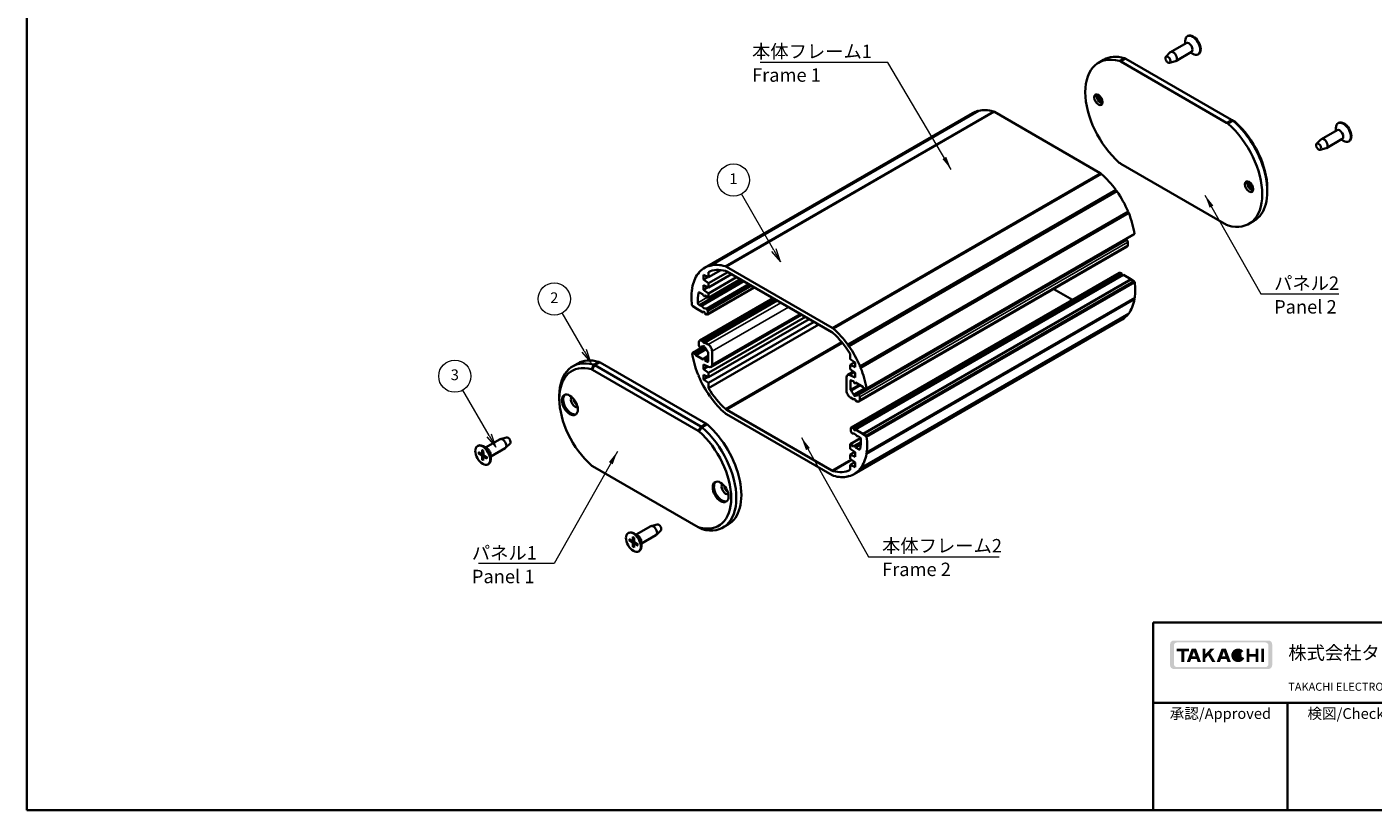
# Model space of a CAD drawing. Units: millimetres. Extents: x 0 to 2180, y 0 to 422.
# Drawn here: x 0 to 376, y 0 to 219 of the extents above; entities that cross this region are included whole.
import ezdxf
from ezdxf.enums import TextEntityAlignment as Align

# ---------------------------------------------------------------- set-up
doc = ezdxf.new("R2010")
doc.units = ezdxf.units.MM
doc.header["$LTSCALE"] = 1.5
doc.linetypes.add('CHAIN', pattern=[0.3543, 0.2362, -0.0295, 0.0591, -0.0295])
for name, color, linetype, lineweight in [('Border (ISO)', 7, 'Continuous', 35), ('Symbol (ISO)', 7, 'Continuous', 18), ('Title (ISO)', 7, 'Continuous', 35), ('Visible (ISO)', 7, 'Continuous', 35), ('Visible Narrow (ISO)', 7, 'Continuous', 25)]:
    doc.layers.add(name, color=color, linetype=linetype, lineweight=lineweight)
doc.layers.add('Hatch (ISO)', color=1, linetype='Continuous', lineweight=18, true_color=0xff0000)
doc.layers.add('Symbol (TK)', color=100, linetype='Continuous', lineweight=18, true_color=0x00ff3f)
doc.styles.add('Note Text (TK)', font='txt')
doc.styles.add('Note Text (TK2)', font='txt')
doc.styles.add('文字スタイル67', font='arial.ttf')
doc.dimstyles.new('Default - Method 1b (TK)$7', dxfattribs={"dimscale": 1.5, "dimtxt": 2.5, "dimasz": 2.5, "dimexe": 1, "dimexo": 1.5, "dimgap": 1, "dimtad": 1, "dimtoh": 1, "dimrnd": 1e-08, "dimdsep": 46, "dimtxsty": 'Note Text (TK)', "dimcen": 0.09, "dimdle": 5, "dimclrd": 256, "dimclre": 100, "dimclrt": 7, "dimadec": 1, "dimazin": 1, "dimtfac": 1, "dimtmove": 0, "dimatfit": 3, "dimfxl": 0, "dimtolj": 1, "dimlwd": -1, "dimlwe": -1, "dimarcsym": 0})

# ---------------------------------------------------------------- blocks, each defined once
blk = doc.blocks.new('図面枠 tk図枠')
at = {"layer": 'Border (ISO)'}
for p, q in [((14.5, 289), (14.5, 8)), ((14.5, 8), (405.5, 8))]:
    blk.add_line(p, q, dxfattribs=at)
blk = doc.blocks.new('表題欄 tk表題欄')
at = {"layer": 'Hatch (ISO)'}
h = blk.add_hatch(color=256, dxfattribs=at)
edge = h.paths.add_edge_path(flags=0)
edge.add_arc((95.58, 236.3), 0.596, 270, 360)
edge.add_line((96.17, 236.3), (96.17, 239.71))
edge.add_arc((95.58, 239.71), 0.596, 0, 90)
edge.add_line((95.58, 240.31), (79.14, 240.31))
edge.add_arc((79.14, 239.71), 0.596, 90, 180)
edge.add_line((78.54, 239.71), (78.54, 236.3))
edge.add_arc((79.14, 236.3), 0.596, 180, 270)
edge.add_line((79.14, 235.7), (95.58, 235.7))
edge = h.paths.add_edge_path()
edge.add_line((77.84, 239.96), (77.84, 236.05))
edge.add_arc((78.54, 236.05), 0.702, 180, 270)
edge.add_line((78.54, 235.35), (96.17, 235.35))
edge.add_arc((96.17, 236.05), 0.702, 270, 360)
edge.add_line((96.87, 236.05), (96.87, 239.96))
edge.add_arc((96.17, 239.96), 0.702, 0, 90)
edge.add_line((96.17, 240.66), (78.54, 240.66))
edge.add_arc((78.54, 239.96), 0.702, 90, 180)
for points in [[(79.07, 239.15), (79.07, 238.66), (79.92, 238.66), (79.92, 236.66), (80.51, 236.66), (80.51, 238.66), (81.36, 238.66), (81.36, 239.15)], [(85.68, 236.66), (84.94, 237.89), (84.42, 237.32), (84.42, 236.66), (83.9, 236.66), (83.9, 239.15), (84.42, 239.15), (84.42, 238.1), (85.39, 239.15), (86.11, 239.15), (85.32, 238.3), (86.3, 236.66)], [(92.09, 239.15), (92.09, 236.66), (92.61, 236.66), (92.61, 237.66), (93.77, 237.66), (93.77, 236.66), (94.29, 236.66), (94.29, 239.15), (93.77, 239.15), (93.77, 238.15), (92.61, 238.15), (92.61, 239.15)], [(94.84, 239.15), (94.84, 236.66), (95.36, 236.66), (95.36, 239.15)]]:
    blk.add_hatch(color=256, dxfattribs=at).paths.add_polyline_path(points)
h = blk.add_hatch(color=256, dxfattribs=at)
h.paths.add_polyline_path([(82.59, 237.71), (81.95, 237.71), (82.27, 238.58)], flags=0)
h.paths.add_polyline_path([(82.78, 237.2), (81.76, 237.2), (81.57, 236.66), (80.95, 236.66), (81.86, 239.15), (82.68, 239.15), (83.59, 236.66), (82.98, 236.66)])
h = blk.add_hatch(color=256, dxfattribs=at)
h.paths.add_polyline_path([(87.53, 237.71), (88.16, 237.71), (87.85, 238.58)], flags=0)
h.paths.add_polyline_path([(87.14, 236.66), (87.34, 237.2), (88.35, 237.2), (88.55, 236.66), (89.17, 236.66), (88.25, 239.15), (87.44, 239.15), (86.52, 236.66)])
h = blk.add_hatch(color=256, dxfattribs=at)
edge = h.paths.add_edge_path()
edge.add_arc((90.52, 237.9), 1.27, 38.5505, 336.582)
edge.add_line((91.69, 237.4), (91.17, 237.62))
edge.add_ellipse((90.52, 237.9), major_axis=(0, -0.8), ratio=0.867347, start_angle=124.651, end_angle=429.4109, ccw=False)
edge.add_line((91.09, 238.36), (91.52, 238.7))
at = {"layer": 'Title (ISO)'}
for p, q in [((74.71, 244.05), (255.71, 244.05)), ((74.71, 209.05), (74.71, 244.05)), ((149.71, 244.05), (149.71, 209.05)), ((230.71, 244.05), (230.71, 209.05)), ((255.71, 244.05), (255.71, 209.05)), ((243.21, 239.55), (251.21, 240.55)), ((243.21, 239.55), (243.21, 235.55)), ((251.21, 234.55), (251.21, 240.55)), ((243.21, 235.55), (251.21, 234.55)), ((230.71, 231.05), (255.71, 231.05)), ((74.71, 229.05), (230.71, 229.05)), ((99.71, 229.05), (99.71, 209.05)), ((124.71, 229.05), (124.71, 209.05)), ((230.71, 220.05), (255.71, 220.05)), ((149.71, 216.05), (230.71, 216.05)), ((255.71, 209.05), (74.71, 209.05))]:
    blk.add_line(p, q, dxfattribs=at)
at = {"layer": 'Title (ISO)', "color": 4, "linetype": 'CHAIN', "lineweight": 18, "ltscale": 8.88956, "true_color": 0x00ffff}
blk.add_line((238.21, 241.55), (238.21, 233.55), dxfattribs=at)
at = {"layer": 'Title (ISO)', "color": 4, "linetype": 'CHAIN', "lineweight": 18, "ltscale": 20.001633, "true_color": 0x00ffff}
blk.add_line((252.21, 237.55), (234.21, 237.55), dxfattribs=at)
at = {"layer": 'Title (ISO)'}
for radius in [3, 2]:
    blk.add_circle((238.21, 237.55), radius, dxfattribs=at)
at = {"layer": 'Title (ISO)', "color": 1, "true_color": 0xff0000, "char_height": 2, "line_spacing_factor": 1.5, "style": 'Note Text (TK)'}
for s, insert, attachment_point in [('\\fＭＳ Ｐゴシック|b0|i0;\\H2.0000;品名/Title', (151.71, 242.05), 4), ('\\fＭＳ Ｐゴシック|b0|i0;\\H2.0000;尺度/Scale', (232.71, 229.05), 4), ('\\fＭＳ Ｐゴシック|b0|i0;\\H2.0000;承認/Approved', (87.21, 227.05), 5), ('\\fＭＳ Ｐゴシック|b0|i0;\\H2.0000;検図/Checked', (112.21, 227.05), 5), ('\\fＭＳ Ｐゴシック|b0|i0;\\H2.0000;製図/Created', (137.21, 227.05), 5), ('\\fＭＳ Ｐゴシック|b0|i0;\\H2.0000;作成日/Date', (151.71, 212.55), 4)]:
    blk.add_mtext(s, dxfattribs=dict(at, insert=insert, attachment_point=attachment_point))
at = {"layer": 'Title (ISO)', "color": 7, "line_spacing_factor": 1.5, "style": 'Note Text (TK)'}
for s, insert, char_height, attachment_point in [('株式会社タカチ電機工業', (99.87, 238.05), 2.5, 4), ('\\fArial|b0|i0;\\H1.4986;TAKACHI ELECTRONICS ENCLOSURE CO., LTD.', (99.87, 232.05), 1.4986, 4), ('\\fＭＳ Ｐゴシック|b0|i0;\\H2.0000;/', (243.21, 214.55), 2, 5)]:
    blk.add_mtext(s, dxfattribs=dict(at, insert=insert, char_height=char_height, attachment_point=attachment_point))
at = {"layer": 'Title (ISO)', "color": 7}
for tag, p, height, style in [('<品名>_001', (157.47, 235.65), 2.5, 'Note Text (TK)'), ('<Title>_001', (157.57, 230.55), 2, '文字スタイル67'), ('<ページ_No.>_001', (237.95, 213.3), 2.5, 'Note Text (TK)'), ('<総ページ数>_001', (246.79, 213.3), 2.5, 'Note Text (TK)'), ('作成日_001', (175.64, 211.28), 2.5, 'Note Text (TK)')]:
    blk.add_attdef(tag, p, '', height=height, dxfattribs=dict(at, style=style))
at = {"layer": 'Title (ISO)', "color": 7, "style": 'Note Text (TK)'}
blk.add_attdef('<尺度>', text='', height=2.5, dxfattribs=at).set_placement((243.21, 223.55), align=Align.MIDDLE_CENTER)
blk = doc.blocks.new('バルーン1')
at = {"layer": 'Symbol (TK)', "color": 100, "true_color": 0x00ff40}
for p, q in [((100.67, 77.81), (95.77, 86.29)), ((100.67, 77.81), (101.92, 75.65)), ((101.92, 75.65), (101.1, 78.06)), ((100.23, 77.56), (101.92, 75.65))]:
    blk.add_line(p, q, dxfattribs=at)
at = {"layer": 'Symbol (TK)'}
blk.add_circle((94.27, 88.89), 3, dxfattribs=at)
at = {"layer": 'Symbol (TK)', "color": 7, "insert": (94.27, 88.89), "char_height": 2, "attachment_point": 5, "style": 'Note Text (TK2)'}
blk.add_mtext('3', dxfattribs=at)
blk = doc.blocks.new('バルーン2')
at = {"layer": 'Symbol (TK)', "color": 100, "true_color": 0x00ff40}
for p, q in [((118.38, 93.64), (114.32, 100.68)), ((117.95, 93.39), (119.63, 91.47)), ((118.38, 93.64), (119.63, 91.47)), ((119.63, 91.47), (118.82, 93.89))]:
    blk.add_line(p, q, dxfattribs=at)
at = {"layer": 'Symbol (TK)'}
blk.add_circle((112.82, 103.28), 3, dxfattribs=at)
at = {"layer": 'Symbol (TK)', "color": 7, "insert": (112.82, 103.26), "char_height": 2, "attachment_point": 5, "style": 'Note Text (TK2)'}
blk.add_mtext('2', dxfattribs=at)
blk = doc.blocks.new('バルーン3')
at = {"layer": 'Symbol (TK)', "color": 100, "true_color": 0x00ff40}
for p, q in [((153.77, 112.38), (147.72, 122.86)), ((153.33, 112.13), (155.02, 110.22)), ((153.77, 112.38), (155.02, 110.22)), ((155.02, 110.22), (154.2, 112.63))]:
    blk.add_line(p, q, dxfattribs=at)
at = {"layer": 'Symbol (TK)'}
blk.add_circle((146.22, 125.46), 3, dxfattribs=at)
at = {"layer": 'Symbol (TK)', "color": 7, "insert": (146.22, 125.44), "char_height": 2, "attachment_point": 5, "style": 'Note Text (TK2)'}
blk.add_mtext('1', dxfattribs=at)

msp = doc.modelspace()

# ---------------------------------------------------------------- linework, layer by layer
at = {"layer": 'Visible (ISO)'}
for p, q in [((323.9357, 214.3344), (323.9357, 215.0687)), ((324.6881, 216.5008), (324.5466, 216.4191)), ((318.5199, 210.6806), (319.7515, 211.8997)), ((324.236, 214.5077), (319.8519, 211.9766)), ((325.686, 211.9963), (321.3019, 209.4651)), ((325.3857, 211.8229), (326.0216, 211.4557)), ((327.6381, 211.3912), (327.4966, 211.3096)), ((301.1117, 209.8161), (299.6975, 208.9996)), ((305.9362, 209.2941), (335.5005, 192.2251)), ((307.3504, 210.1106), (336.9147, 193.0416)), ((319.5135, 208.9595), (321.1851, 209.4166)), ((189.5139, 151.6283), (264.4672, 194.9026)), ((190.965, 152.2283), (265.9183, 195.5026)), ((191.251, 152.2984), (266.2043, 195.5727)), ((265.9888, 195.4483), (265.9183, 195.5026)), ((300.1677, 178.1275), (270.5583, 195.2225)), ((336.9147, 193.0416), (337.6218, 192.6334)), ((366.8316, 192.1692), (366.6902, 192.0875)), ((366.3796, 190.1761), (361.9955, 187.645)), ((366.0792, 190.0028), (366.0792, 190.7371)), ((360.6634, 186.349), (361.895, 187.5681)), ((361.6571, 184.6279), (363.3287, 185.085)), ((367.8296, 187.6647), (363.4455, 185.1335)), ((367.5292, 187.4913), (368.1652, 187.1241)), ((369.7816, 187.0596), (369.6402, 186.978)), ((335.5005, 163.6477), (305.9362, 180.7167)), ((229.5684, 130.1758), (304.5217, 173.4501)), ((304.5628, 173.1437), (304.5217, 173.4501)), ((346.8813, 173.8152), (346.8813, 172.9987)), ((229.6095, 129.8694), (304.5628, 173.1437)), ((229.8544, 129.7755), (304.8077, 173.0498)), ((304.8077, 173.0498), (304.5628, 173.1437)), ((232.9201, 123.8998), (307.8734, 167.1741)), ((232.9758, 124.147), (307.9291, 167.4213)), ((233.1621, 123.6958), (308.1154, 166.9701)), ((307.8734, 167.1741), (307.9291, 167.4213)), ((308.1154, 166.9701), (307.8734, 167.1741)), ((343.1534, 164.7587), (341.7392, 163.9422)), ((231.6923, 115.9536), (306.6456, 159.2279)), ((232.3947, 116.256), (307.348, 159.5303)), ((234.6338, 117.6982), (309.5871, 160.9725)), ((234.7778, 117.8485), (309.7311, 161.1229)), ((307.587, 159.403), (307.4846, 159.4937)), ((307.849, 157.9752), (307.849, 158.8574)), ((309.5871, 160.9725), (309.7311, 161.1229)), ((232.6886, 114.2431), (307.6419, 157.5174)), ((190.6107, 148.9937), (194.0846, 150.9994)), ((190.965, 152.2283), (191.2099, 152.0394)), ((191.2099, 152.0394), (191.251, 152.2984)), ((195.605, 151.9482), (225.2144, 134.8532)), ((225.0715, 133.6701), (195.7478, 150.6002)), ((187.6573, 149.968), (187.8644, 150.0875)), ((187.6573, 149.968), (187.8992, 149.8926)), ((187.8992, 149.8926), (187.8436, 150.2041)), ((188.5694, 141.0382), (200.4395, 147.8914)), ((189.1965, 149.6469), (189.1965, 148.3405)), ((190.6107, 148.9937), (189.1965, 149.6469)), ((189.1965, 148.3405), (190.4536, 149.0663)), ((189.1965, 148.3405), (190.6107, 147.3607)), ((190.6107, 147.3607), (195.9847, 150.4634)), ((190.6107, 150.4576), (190.6107, 148.9937)), ((190.6107, 146.136), (197.0454, 149.851)), ((190.6107, 144.503), (198.4596, 149.0345)), ((190.6107, 143.2782), (199.5202, 148.4222)), ((190.6107, 147.3607), (190.6107, 146.136)), ((230.5244, 106.9689), (305.4777, 150.2432)), ((231.234, 106.6788), (306.1873, 149.9531)), ((231.729, 106.393), (306.6823, 149.6673)), ((233.7853, 105.2058), (308.7386, 148.4801)), ((233.856, 105.0833), (308.8093, 148.3576)), ((234.6338, 104.6343), (309.5871, 147.9086)), ((234.836, 104.3512), (309.7893, 147.6255)), ((306.1873, 149.9531), (305.7277, 150.2185)), ((306.3123, 149.6309), (306.1873, 149.9531)), ((308.7386, 148.4801), (306.6823, 149.6673)), ((308.8093, 148.3576), (308.7386, 148.4801)), ((309.5871, 147.9086), (308.8093, 148.3576)), ((309.7893, 147.6255), (309.5871, 147.9086)), ((185.9834, 145.6202), (186.1614, 145.723)), ((185.9834, 145.6202), (186.1856, 145.6698)), ((186.1856, 145.6698), (186.0416, 145.9864)), ((189.1258, 144.1356), (188.1224, 144.7149)), ((188.1308, 131.3253), (208.6319, 143.1616)), ((189.2154, 143.9045), (189.1258, 144.1356)), ((189.1965, 146.7892), (189.1965, 145.4828)), ((190.6107, 146.136), (189.1965, 146.7892)), ((189.1965, 145.4828), (190.4536, 146.2086)), ((189.1965, 145.4828), (190.6107, 144.503)), ((189.4379, 143.7422), (189.6225, 143.8488)), ((189.55, 143.8906), (189.4604, 143.7631)), ((190.6107, 143.2782), (189.55, 143.8906)), ((190.295, 138.5994), (203.4144, 146.1739)), ((190.6107, 144.503), (190.6107, 143.2782)), ((234.836, 99.9481), (309.7893, 143.2225)), ((292.3583, 142.6688), (287.1408, 145.6811)), ((309.7311, 142.8562), (309.6113, 143.1197)), ((186.1856, 140.9341), (185.9834, 141.2172)), ((186.9634, 140.485), (186.1856, 140.9341)), ((187.0341, 140.3625), (186.9634, 140.485)), ((189.0904, 139.1753), (187.0341, 140.3625)), ((187.9725, 141.2496), (188.3954, 141.0055)), ((188.4954, 140.9956), (188.5694, 141.0382)), ((189.2154, 139.3532), (189.0904, 139.1753)), ((189.0904, 139.1753), (189.3732, 139.3386)), ((189.1258, 130.99), (209.4197, 142.7067)), ((189.55, 130.745), (209.844, 142.4617)), ((190.1064, 140.1508), (190.295, 139.8242)), ((190.3986, 139.4757), (190.3986, 138.8283)), ((234.7778, 99.5819), (309.7311, 142.8562)), ((189.5854, 138.8896), (189.4604, 139.2118)), ((190.045, 138.6242), (189.5854, 138.8896)), ((190.6107, 122.2943), (217.6929, 137.9302)), ((190.6107, 121.0695), (218.7535, 137.3178)), ((190.6107, 119.4365), (220.1678, 136.5013)), ((190.6107, 117.9727), (221.4355, 135.7694)), ((191.29, 123.8917), (216.6491, 138.5328)), ((231.3055, 93.94), (306.2588, 137.2144)), ((232.9758, 95.3642), (307.9291, 138.6386)), ((233.1621, 95.6004), (308.1154, 138.8747)), ((307.9291, 138.6386), (307.9083, 138.7551)), ((186.1856, 127.8701), (189.3951, 129.7231)), ((186.8927, 127.4619), (189.7861, 129.1324)), ((187.0341, 127.217), (189.9547, 128.9032)), ((187.9237, 129.9853), (187.9237, 130.8675)), ((188.2881, 129.3489), (188.1857, 129.4397)), ((188.4247, 129.3123), (188.9993, 129.6441)), ((188.6308, 131.2757), (189.1258, 130.99)), ((189.1258, 130.99), (189.2154, 130.7589)), ((189.1271, 129.6148), (189.3615, 129.7501)), ((189.4604, 130.6175), (189.55, 130.745)), ((189.55, 130.745), (190.54, 130.1735)), ((190.54, 128.0959), (190.3877, 128.1367)), ((190.54, 125.6011), (190.54, 128.0959)), ((191.6006, 128.3364), (191.6006, 124.5784)), ((229.5684, 130.1758), (229.6095, 129.8694)), ((229.6095, 129.8694), (229.8544, 129.7755)), ((152.6193, 124.0839), (154.0335, 124.9004)), ((188.4223, 107.3095), (158.858, 124.3784)), ((189.8365, 108.126), (160.2722, 125.1949)), ((186.0416, 127.7198), (186.1856, 127.8701)), ((186.1856, 127.8701), (186.8927, 127.4619)), ((186.8927, 127.4619), (187.0341, 127.217)), ((187.0341, 127.217), (189.0904, 126.0297)), ((189.0904, 126.0297), (189.2154, 126.2076)), ((189.1965, 124.5805), (189.1965, 123.2741)), ((190.6455, 123.9112), (189.1965, 124.5805)), ((189.2379, 126.2284), (190.54, 126.9802)), ((189.4604, 126.0662), (189.5854, 125.744)), ((189.5854, 125.744), (190.54, 126.2951)), ((189.5854, 125.744), (190.1864, 125.397)), ((230.2087, 126.1318), (230.2087, 127.5957)), ((231.6229, 125.152), (230.2087, 126.1318)), ((230.2087, 124.4988), (231.4943, 125.2411)), ((230.2087, 124.4988), (231.6229, 123.8456)), ((230.2087, 123.2741), (230.2087, 124.4988)), ((231.6229, 123.8456), (231.6229, 125.152)), ((158.1509, 123.1537), (187.7152, 106.0847)), ((187.8992, 121.6686), (187.6573, 121.8726)), ((187.8436, 121.4214), (187.8992, 121.6686)), ((189.1965, 123.2741), (190.4536, 123.9998)), ((189.1965, 123.2741), (190.6107, 122.2943)), ((189.1965, 121.7227), (189.1965, 120.4163)), ((190.6107, 121.0695), (189.1965, 121.7227)), ((189.1965, 120.4163), (190.4536, 121.1421)), ((190.6107, 122.2943), (190.6107, 121.0695)), ((229.2187, 117.232), (229.2187, 120.9899)), ((229.5294, 121.6766), (231.1576, 122.6166)), ((230.1738, 121.6572), (231.6229, 120.9879)), ((231.6229, 122.2943), (230.2087, 123.2741)), ((231.6229, 120.9879), (231.6229, 122.2943)), ((232.9758, 124.147), (232.9201, 123.8998)), ((232.9201, 123.8998), (233.1621, 123.6958)), ((189.1965, 120.4163), (190.6107, 119.4365)), ((190.6107, 119.4365), (190.6107, 117.9727)), ((230.2794, 119.9673), (230.2794, 117.4724)), ((230.2794, 117.4724), (232.7935, 118.924)), ((230.2794, 117.4724), (230.4317, 117.4316)), ((231.234, 119.8244), (230.6329, 120.1714)), ((231.359, 119.5022), (231.234, 119.8244)), ((231.2707, 116.197), (234.2523, 117.9185)), ((231.5815, 119.3399), (231.8273, 119.4818)), ((231.729, 119.5386), (231.6039, 119.3608)), ((233.7853, 118.3514), (231.729, 119.5386)), ((233.9267, 118.1064), (233.7853, 118.3514)), ((234.6338, 117.6982), (233.9267, 118.1064)), ((234.7778, 117.8485), (234.6338, 117.6982)), ((148.8914, 115.0275), (148.8914, 115.844)), ((191.2099, 115.699), (190.965, 115.7928)), ((191.251, 115.3925), (191.2099, 115.699)), ((231.2693, 114.8233), (230.2794, 115.3949)), ((231.2693, 114.8233), (231.4947, 114.9535)), ((231.359, 114.9509), (231.2693, 114.8233)), ((231.6936, 114.5784), (231.6039, 114.8095)), ((232.1886, 114.2926), (231.6936, 114.5784)), ((232.5313, 116.2194), (232.6336, 116.1287)), ((232.8957, 115.583), (232.8957, 114.7009)), ((225.2144, 93.6201), (195.605, 110.7151)), ((195.7478, 111.8982), (225.0715, 94.9682)), ((230.4208, 106.0926), (230.4208, 106.74)), ((230.7129, 105.4175), (230.5244, 105.7442)), ((230.7744, 106.9441), (231.234, 106.6788)), ((231.234, 106.6788), (231.359, 106.3566)), ((231.6039, 106.2152), (231.729, 106.393)), ((231.729, 106.393), (233.7853, 105.2058)), ((125.9911, 101.783), (126.1325, 101.8647)), ((128.6681, 101.1062), (127.6075, 101.7186)), ((128.2434, 101.3514), (132.3272, 103.7091)), ((134.1156, 104.2147), (132.444, 103.7577)), ((135.1093, 102.4937), (133.8777, 101.2746)), ((230.2087, 102.2901), (233.1354, 103.9798)), ((230.2087, 102.2901), (231.2693, 101.6777)), ((230.2087, 101.0654), (230.2087, 102.2901)), ((231.2693, 101.6777), (231.359, 101.8053)), ((231.3815, 101.8261), (233.2124, 102.8832)), ((231.6039, 101.6639), (231.6936, 101.4328)), ((231.6936, 101.4328), (233.1915, 102.2976)), ((232.3239, 104.5728), (232.25, 104.5301)), ((232.8468, 104.3187), (232.4239, 104.5629)), ((233.7853, 105.2058), (233.856, 105.0833)), ((233.856, 105.0833), (234.6338, 104.6343)), ((234.6338, 104.6343), (234.836, 104.3512)), ((126.2691, 100.1134), (127.1101, 99.6649)), ((126.2691, 99.7253), (127.1101, 99.2027)), ((127.2171, 99.6561), (127.6541, 99.8961)), ((127.298, 100.7075), (127.2659, 99.7548)), ((127.298, 97.9431), (127.2659, 98.9328)), ((127.6341, 100.5134), (127.6662, 99.5237)), ((127.6341, 97.749), (127.6662, 98.7017)), ((127.7122, 98.7987), (128.1385, 99.0572)), ((128.6631, 98.7312), (127.822, 99.2538)), ((128.6631, 98.3431), (127.822, 98.7916)), ((129.6934, 98.8399), (133.7772, 101.1977)), ((129.6934, 99.3303), (129.6934, 98.1056)), ((231.6229, 100.0856), (230.2087, 101.0654)), ((230.2087, 99.4324), (231.4943, 100.1746)), ((230.2087, 99.4324), (231.6229, 98.7792)), ((230.2087, 98.2076), (230.2087, 99.4324)), ((231.6229, 97.2278), (230.2087, 98.2076)), ((231.6229, 98.7792), (231.6229, 100.0856)), ((231.6936, 101.4328), (232.697, 100.8535)), ((234.836, 99.9481), (234.6338, 99.8986)), ((234.6338, 99.8986), (234.7778, 99.5819)), ((128.9411, 96.6735), (129.0825, 96.7551)), ((187.7152, 79.1403), (158.1509, 96.2093)), ((230.2087, 96.5746), (231.4943, 97.3169)), ((230.2087, 96.5746), (231.6229, 95.9214)), ((230.2087, 95.1108), (230.2087, 96.5746)), ((231.6229, 95.9214), (231.6229, 97.2278)), ((232.9201, 95.6758), (232.9758, 95.3642)), ((233.1621, 95.6004), (232.9201, 95.6758)), ((229.6095, 93.5289), (229.5684, 93.27)), ((229.5684, 93.27), (229.7839, 93.3944)), ((229.8544, 93.3401), (229.6095, 93.5289)), ((170.387, 77.0198), (174.4708, 79.3775)), ((176.2592, 79.8831), (174.5876, 79.4261)), ((188.4223, 78.7321), (187.7152, 79.1403)), ((194.661, 79.0266), (196.0752, 79.8431)), ((168.1346, 77.4514), (168.276, 77.5331)), ((168.4126, 75.7818), (169.2537, 75.3333)), ((168.4126, 75.3937), (169.2537, 74.8711)), ((169.3607, 75.3245), (169.7977, 75.5645)), ((169.4415, 76.3759), (169.4095, 75.4232)), ((170.8117, 76.7746), (169.751, 77.387)), ((169.7777, 76.1818), (169.8098, 75.1921)), ((171.837, 74.5083), (175.9208, 76.8661)), ((177.2528, 78.1621), (176.0212, 76.943)), ((169.4415, 73.6115), (169.4095, 74.6012)), ((169.7777, 73.4174), (169.8098, 74.3701)), ((169.8557, 74.4671), (170.2821, 74.7256)), ((170.8066, 74.3996), (169.9656, 74.9222)), ((170.8066, 74.0115), (169.9656, 74.46)), ((171.0846, 72.3419), (171.226, 72.4235)), ((171.837, 74.9987), (171.837, 73.774))]:
    msp.add_line(p, q, dxfattribs=at)
for centre, major_axis, start_param, end_param in [((326.0216, 213.8644), (1.475, -2.5548), 5.49778714, 10.21017612), ((324.961, 213.252), (0.725, -1.2557), 0, 3.14159265), ((326.1631, 213.946), (1.475, -2.5548), 0, 3.14159265), ((308.6975, 193.4111), (-9, 15.5885), 5.7524752, 8.38469174), ((310.1117, 194.2276), (-9, 15.5885), 5.7524752, 6.28318531), ((320.5769, 210.7209), (0.725, -1.2557), 6.13277958, 9.57518369), ((305.9362, 207.2528), (1.25, -2.1651), 2.35619449, 2.61088254), ((307.3504, 208.0693), (1.25, -2.1651), 2.35619449, 2.61088254), ((300.3537, 199.045), (0.825, -1.4289), 3.5844795, 5.84029846), ((301.4143, 199.6573), (-1.575, 2.728), 1.08530262, 2.05629003), ((301.7679, 199.8615), (1.575, -2.728), 4.37255207, 5.05222589), ((273.3422, 179.5307), (-8.875, 15.372), 5.75043487, 6.1027159), ((273.3422, 179.5307), (-8.875, 15.372), 6.13069018, 6.28318531), ((270.5583, 193.5895), (-1, 1.7321), 5.49778714, 5.75043487), ((335.5005, 190.1839), (1.25, -2.1651), 2.10150644, 2.35619449), ((336.9147, 191.0004), (1.25, -2.1651), 2.10150644, 2.35619449), ((334.1534, 180.3472), (9, -15.5885), 0, 2.10150644), ((337.6218, 191.4086), (-0.75, 1.299), 5.24309909, 5.49778714), ((334.8605, 180.7554), (-8.5, 14.7224), 3.92699082, 5.24309909), ((368.1652, 189.5328), (1.475, -2.5548), 5.49778714, 10.21017612), ((368.3066, 189.6144), (1.475, -2.5548), 0, 3.14159265), ((332.7392, 179.5307), (9, -15.5885), 5.7524752, 8.38469174), ((367.1046, 188.9204), (0.725, -1.2557), 0, 3.14159265), ((362.7205, 186.3893), (0.725, -1.2557), 6.13277958, 9.57518369), ((305.9362, 182.7579), (-1.25, 2.1651), 2.10150644, 2.35619449), ((300.1677, 176.4945), (-1, 1.7321), 5.24513942, 5.49778714), ((297.3838, 165.6502), (-8.875, 15.372), 4.89285839, 5.24513942), ((342.4972, 174.7134), (0.825, -1.4289), 3.5844795, 5.84029846), ((343.5579, 175.3257), (-1.575, 2.728), 1.08530262, 2.05629003), ((343.9114, 175.5299), (1.575, -2.728), 4.37255207, 5.05222589), ((297.3838, 165.6502), (-8.875, 15.372), 4.50015931, 4.8648841), ((297.3838, 165.6502), (-8.875, 15.372), 4.10746023, 4.47218502), ((335.5005, 165.689), (-1.25, 2.1651), 2.35619449, 2.61088254), ((306.4348, 159.3224), (-0.15, 0.2598), 2.08329768, 2.24485348), ((306.4348, 160.4247), (-0.675, 1.1691), 2.57887652, 2.71878191), ((307.448, 159.3571), (-0.1, 0.1732), 5.23598776, 6.28318531), ((307.4954, 159.0615), (-0.25, 0.433), 3.92699082, 5.23598776), ((307.1419, 158.3834), (0.5, -0.866), 0, 0.78539816), ((198.3889, 136.2564), (-8.875, 15.372), 6.13069018, 6.49541498), ((198.3889, 136.2564), (-8.1, 14.0296), 5.7639445, 6.24420359), ((198.3889, 136.2564), (-8.875, 15.372), 5.75043487, 6.1027159), ((195.605, 150.3152), (1, -1.7321), 2.35619449, 2.60884222), ((195.7478, 148.9672), (-1, 1.7321), 5.49778714, 5.7639445), ((198.3889, 136.2564), (-8.875, 15.372), 0.24020396, 0.60492875), ((305.7277, 149.8102), (-0.25, 0.433), 5.49778714, 6.28318531), ((306.4348, 149.6418), (-0.1, 0.1732), 1.30899694, 2.1040604), ((297.3838, 152.5863), (-8.875, 15.372), 3.77449569, 4.07948594), ((198.3889, 136.2564), (-8.875, 15.372), 0.63290304, 0.93789329), ((198.3889, 136.2564), (7.625, -13.2069), 3.74979379, 3.97786021), ((188.1224, 144.3066), (-0.25, 0.433), 5.49778714, 6.89138644), ((189.3379, 143.9154), (0.1, -0.1732), 4.45058959, 6.54498469), ((187.9725, 141.6579), (0.25, -0.433), 3.97786021, 5.49778714), ((188.3954, 141.1688), (0.1, -0.1732), 5.49778714, 6.28318531), ((188.6694, 140.865), (-0.1, 0.1732), 4.841782, 6.28318531), ((189.3379, 141.4819), (0.675, -1.1691), 4.841782, 6.15379229), ((189.3379, 139.2008), (-0.1, 0.1732), 4.45058959, 6.54498469), ((190.0064, 140.0931), (-0.1, 0.1732), 4.71238898, 6.15379229), ((190.045, 139.6799), (0.25, -0.433), 0.78539816, 1.57079633), ((297.3838, 152.5863), (8.875, -15.372), 0.24020396, 0.60492875), ((190.045, 139.0325), (0.25, -0.433), 5.49778714, 7.06858347), ((297.3838, 152.5863), (8.875, -15.372), 0, 0.21222967), ((225.0715, 132.0371), (-1, 1.7321), 5.23162979, 5.49778714), ((225.2144, 133.2202), (1, -1.7321), 2.10354676, 2.35619449), ((222.4305, 122.3759), (-8.1, 14.0296), 4.75137069, 5.23162979), ((222.4305, 122.3759), (8.875, -15.372), 1.75126574, 2.10354676), ((188.6308, 130.4592), (-0.5, 0.866), 5.49778714, 7.06858347), ((188.2772, 129.7812), (-0.25, 0.433), 0.78539816, 2.0943951), ((188.3247, 129.4855), (0.1, -0.1732), 5.23598776, 6.67739107), ((189.3379, 128.418), (-0.675, 1.1691), 5.72046917, 6.67739107), ((189.3379, 129.5203), (-0.15, 0.2598), 3.8156498, 7.17992448), ((189.3379, 130.7698), (0.1, -0.1732), 4.45058959, 6.54498469), ((189.3379, 128.418), (-0.675, 1.1691), 4.31818322, 5.27510512), ((190.3511, 128.3156), (-0.1, 0.1732), 1.17659057, 2.61799388), ((190.54, 128.9487), (0.75, -1.299), 0.78539816, 2.35619449), ((222.4305, 122.3759), (8.875, -15.372), 1.35856666, 1.72329145), ((161.6193, 108.4955), (-9, 15.5885), 5.7524752, 7.06858347), ((160.9122, 108.0872), (-8.5, 14.7224), 5.7524752, 8.38469174), ((163.0335, 109.312), (-9, 15.5885), 5.7524752, 6.28318531), ((158.858, 122.3372), (-1.25, 2.1651), 5.49778714, 5.7524752), ((160.2722, 123.1537), (-1.25, 2.1651), 5.49778714, 5.7524752), ((198.3889, 123.1924), (-8.875, 15.372), 0.96586758, 1.33059237), ((189.3379, 126.0552), (-0.1, 0.1732), 4.45058959, 6.54498469), ((190.1864, 125.8052), (0.25, -0.433), 5.49778714, 7.06858347), ((190.54, 125.1908), (0.75, -1.299), 5.5974558, 7.06858347), ((158.1509, 121.9289), (0.75, -1.299), 2.35619449, 2.61088254), ((198.3889, 123.1924), (-8.875, 15.372), 1.35856666, 1.72329145), ((230.2794, 120.3776), (-0.75, 1.299), 5.5974558, 7.06858347), ((222.4305, 122.3759), (8.875, -15.372), 0.96586758, 1.33059237), ((198.3889, 123.1924), (8.1, -14.0296), 4.75137069, 5.23162979), ((230.2794, 116.6196), (-0.75, 1.299), 0.78539816, 2.35619449), ((230.6329, 119.7631), (-0.25, 0.433), 5.49778714, 7.06858347), ((230.4683, 117.2528), (0.1, -0.1732), 1.17659057, 2.61799388), ((231.4815, 117.1503), (0.675, -1.1691), 4.31818322, 5.27510512), ((231.4815, 119.5131), (0.1, -0.1732), 4.45058959, 6.54498469), ((152.2148, 113.5169), (-1.575, 2.728), 0.11247618, 3.02911648), ((153.2755, 114.1293), (0.825, -1.4289), 3.22740786, 6.19737011), ((153.9826, 114.5376), (0.825, -1.4289), 4.02261398, 5.40216398), ((198.3889, 123.1924), (-8.875, 15.372), 1.75126574, 2.10354676), ((231.4815, 116.0481), (0.15, -0.2598), 3.8156498, 7.17992448), ((231.4815, 114.7985), (-0.1, 0.1732), 4.45058959, 6.54498469), ((231.4815, 117.1503), (0.675, -1.1691), 5.72046917, 6.67739107), ((232.1886, 115.1091), (0.5, -0.866), 5.49778714, 7.06858347), ((232.4947, 116.0828), (-0.1, 0.1732), 5.23598776, 6.67739107), ((232.5421, 115.7872), (0.25, -0.433), 0.78539816, 2.0943951), ((195.605, 112.3481), (-1, 1.7321), 2.10354676, 2.35619449), ((195.7478, 113.5312), (1, -1.7321), 5.23162979, 5.49778714), ((187.7152, 104.86), (0.75, -1.299), 2.10150644, 2.35619449), ((184.9538, 94.2068), (8.5, -14.7224), 5.7524752, 8.38469174), ((188.4223, 105.2682), (-1.25, 2.1651), 5.24309909, 5.49778714), ((185.661, 94.615), (9, -15.5885), 5.7524752, 8.38469174), ((189.8365, 106.0847), (-1.25, 2.1651), 5.24309909, 5.49778714), ((187.0752, 95.4315), (9, -15.5885), 0, 2.10150644), ((230.7744, 106.5359), (-0.25, 0.433), 5.49778714, 7.06858347), ((230.7744, 105.8885), (-0.25, 0.433), 0.78539816, 1.57079633), ((230.8129, 105.4753), (0.1, -0.1732), 4.71238898, 6.15379229), ((231.4815, 106.3675), (0.1, -0.1732), 4.45058959, 6.54498469), ((127.6075, 99.3099), (-1.475, 2.5548), 3.14159265, 6.28318531), ((133.0522, 102.4534), (-0.725, 1.2557), 3.14159265, 6.28318531), ((134.5371, 103.3107), (0.5025, -0.8704), 0.15040573, 2.99118692), ((231.4815, 104.0864), (-0.675, 1.1691), 4.841782, 6.15379229), ((231.4815, 101.6529), (-0.1, 0.1732), 4.45058959, 6.54498469), ((232.15, 104.7033), (0.1, -0.1732), 4.841782, 6.28318531), ((232.4239, 104.3996), (-0.1, 0.1732), 5.49778714, 6.28318531), ((232.8468, 103.9105), (-0.25, 0.433), 3.97786021, 5.49778714), ((222.4305, 109.312), (-7.625, 13.2069), 3.74979379, 3.97786021), ((222.4305, 109.312), (8.875, -15.372), 0.63290304, 0.93789329), ((127.1039, 99.8555), (0.1146, -0.1985), 5.53588986, 7.03048076), ((127.1039, 99.0192), (-0.1146, 0.1985), 3.96509353, 5.45968443), ((127.8282, 99.4373), (0.1146, -0.1985), 3.96509353, 5.45968443), ((127.8282, 98.601), (-0.1146, 0.1985), 5.53588986, 7.03048076), ((128.6681, 99.9223), (0.725, -1.2557), 0.78539816, 2.35619449), ((232.697, 101.2617), (0.25, -0.433), 5.49778714, 6.89138644), ((222.4305, 109.312), (8.875, -15.372), 0.24020396, 0.60492875), ((158.1509, 97.434), (-0.75, 1.299), 2.10150644, 2.35619449), ((225.0715, 96.6012), (1, -1.7321), 5.49778714, 5.7639445), ((222.4305, 109.312), (8.1, -14.0296), 5.7639445, 6.24420359), ((222.4305, 109.312), (8.875, -15.372), 6.13069018, 6.49541498), ((194.3584, 89.1853), (-1.575, 2.728), 0.11247618, 3.02911648), ((195.419, 89.7977), (0.825, -1.4289), 3.22740786, 6.19737011), ((196.1261, 90.206), (0.825, -1.4289), 4.02261398, 5.40216398), ((225.2144, 95.2531), (-1, 1.7321), 2.35619449, 2.60884222), ((222.4305, 109.312), (8.875, -15.372), 5.75043487, 6.1027159), ((175.1958, 78.1218), (-0.725, 1.2557), 3.14159265, 6.28318531), ((176.6807, 78.9791), (0.5025, -0.8704), 0.15040573, 2.99118692), ((187.7152, 80.3651), (-0.75, 1.299), 2.35619449, 2.61088254), ((169.751, 74.9783), (-1.475, 2.5548), 3.14159265, 6.28318531), ((169.2475, 75.5239), (0.1146, -0.1985), 5.53588986, 7.03048076), ((170.8117, 75.5907), (0.725, -1.2557), 0.78539816, 2.35619449), ((188.4223, 80.7733), (1.25, -2.1651), 5.49778714, 5.7524752), ((169.2475, 74.6876), (-0.1146, 0.1985), 3.96509353, 5.45968443), ((169.9717, 75.1057), (0.1146, -0.1985), 3.96509353, 5.45968443), ((169.9717, 74.2694), (-0.1146, 0.1985), 5.53588986, 7.03048076)]:
    msp.add_ellipse(centre, major_axis=major_axis, ratio=0.57735027, start_param=start_param, end_param=end_param, dxfattribs=at)
for centre, major_axis in [((319.092, 209.8635), (-0.5025, 0.8704)), ((299.6466, 198.6367), (0.825, -1.4289)), ((361.2356, 185.5319), (-0.5025, 0.8704)), ((341.7901, 174.3051), (0.825, -1.4289)), ((151.8612, 113.3128), (-1.575, 2.728)), ((127.4661, 99.2282), (1.475, -2.5548)), ((194.0048, 88.9812), (-1.575, 2.728)), ((169.6096, 74.8967), (1.475, -2.5548))]:
    msp.add_ellipse(centre, major_axis=major_axis, ratio=0.57735027, dxfattribs=at)
for points, knots in [([(126.3683, 99.7094), (126.3587, 99.7076), (126.3476, 99.7067), (126.326, 99.707), (126.3119, 99.7089), (126.2897, 99.7149), (126.2776, 99.7199), (126.2691, 99.7253)], [0.0328702525, 0.0328702525, 0.0328702525, 0.0328702525, 0.0357569059, 0.0357569059, 0.0393543079, 0.0393543079, 0.0429845807, 0.0429845807, 0.0429845807, 0.0429845807]), ([(127.3206, 100.6615), (127.3191, 100.6621), (127.3178, 100.6627), (127.3107, 100.6669), (127.3053, 100.6733), (127.2993, 100.6875), (127.2977, 100.6978), (127.298, 100.7075)], [0.03499020452, 0.03499020452, 0.03499020452, 0.03499020452, 0.03575690594, 0.03575690594, 0.03935430794, 0.03935430794, 0.04298458067, 0.04298458067, 0.04298458067, 0.04298458067]), ([(127.298, 97.9431), (127.2977, 97.9532), (127.2993, 97.9662), (127.3053, 97.9884), (127.3107, 98.0015), (127.3212, 98.0204), (127.3275, 98.0295), (127.3339, 98.037)], [0.0143401117, 0.0143401117, 0.0143401117, 0.0143401117, 0.0179703845, 0.0179703845, 0.0215677865, 0.0215677865, 0.0244544399, 0.0244544399, 0.0244544399, 0.0244544399]), ([(127.3205, 100.6615), (127.3422, 100.6527), (127.364, 100.6431), (127.4078, 100.6223), (127.4299, 100.611), (127.4742, 100.587), (127.4965, 100.5741), (127.541, 100.5469), (127.5634, 100.5325), (127.6022, 100.5062), (127.6187, 100.4946), (127.6351, 100.4826)], [4.565192641, 4.565192641, 4.565192641, 4.565192641, 4.623866456, 4.623866456, 4.682540271, 4.682540271, 4.741214085, 4.741214085, 4.7998879, 4.7998879, 4.843283221, 4.843283221, 4.843283221, 4.843283221]), ([(128.6631, 98.3431), (128.6545, 98.3476), (128.6464, 98.3542), (128.6371, 98.3665), (128.6343, 98.3743), (128.6342, 98.3826), (128.6343, 98.3841), (128.6345, 98.3856)], [0.01434011174, 0.01434011174, 0.01434011174, 0.01434011174, 0.01797038446, 0.01797038446, 0.02156778647, 0.02156778647, 0.02233448789, 0.02233448789, 0.02233448789, 0.02233448789]), ([(128.6369, 98.7475), (128.6391, 98.7272), (128.6409, 98.7071), (128.6443, 98.6604), (128.6456, 98.6338), (128.6468, 98.5816), (128.6468, 98.556), (128.6455, 98.5056), (128.6442, 98.4808), (128.6403, 98.4324), (128.6377, 98.4087), (128.6345, 98.3856)], [6.152291067, 6.152291067, 6.152291067, 6.152291067, 6.195686387, 6.195686387, 6.254360202, 6.254360202, 6.313034017, 6.313034017, 6.371707832, 6.371707832, 6.430381646, 6.430381646, 6.430381646, 6.430381646]), ([(168.5119, 75.3778), (168.5022, 75.376), (168.4912, 75.3751), (168.4696, 75.3754), (168.4555, 75.3773), (168.4332, 75.3833), (168.4212, 75.3883), (168.4126, 75.3937)], [0.0328702525, 0.0328702525, 0.0328702525, 0.0328702525, 0.0357569059, 0.0357569059, 0.0393543079, 0.0393543079, 0.0429845807, 0.0429845807, 0.0429845807, 0.0429845807]), ([(169.4641, 76.3299), (169.4627, 76.3305), (169.4613, 76.3311), (169.4542, 76.3353), (169.4488, 76.3417), (169.4429, 76.3559), (169.4412, 76.3662), (169.4415, 76.3759)], [0.03499020452, 0.03499020452, 0.03499020452, 0.03499020452, 0.03575690594, 0.03575690594, 0.03935430794, 0.03935430794, 0.04298458067, 0.04298458067, 0.04298458067, 0.04298458067]), ([(169.4641, 76.3299), (169.4857, 76.3211), (169.5075, 76.3115), (169.5514, 76.2907), (169.5735, 76.2794), (169.6178, 76.2554), (169.64, 76.2425), (169.6846, 76.2153), (169.7069, 76.201), (169.7457, 76.1746), (169.7622, 76.163), (169.7787, 76.151)], [4.565192641, 4.565192641, 4.565192641, 4.565192641, 4.623866456, 4.623866456, 4.682540271, 4.682540271, 4.741214085, 4.741214085, 4.7998879, 4.7998879, 4.843283221, 4.843283221, 4.843283221, 4.843283221]), ([(169.4415, 73.6115), (169.4412, 73.6216), (169.4429, 73.6346), (169.4488, 73.6568), (169.4542, 73.6699), (169.4648, 73.6888), (169.4711, 73.6979), (169.4774, 73.7054)], [0.0143401117, 0.0143401117, 0.0143401117, 0.0143401117, 0.0179703845, 0.0179703845, 0.0215677865, 0.0215677865, 0.0244544399, 0.0244544399, 0.0244544399, 0.0244544399]), ([(170.8066, 74.0115), (170.7981, 74.016), (170.79, 74.0226), (170.7807, 74.0349), (170.7778, 74.0427), (170.7778, 74.051), (170.7779, 74.0525), (170.7781, 74.054)], [0.01434011174, 0.01434011174, 0.01434011174, 0.01434011174, 0.01797038446, 0.01797038446, 0.02156778647, 0.02156778647, 0.02233448789, 0.02233448789, 0.02233448789, 0.02233448789]), ([(170.7804, 74.4159), (170.7826, 74.3956), (170.7844, 74.3755), (170.7878, 74.3288), (170.7891, 74.3022), (170.7904, 74.25), (170.7904, 74.2244), (170.7891, 74.174), (170.7878, 74.1492), (170.7839, 74.1008), (170.7813, 74.0771), (170.7781, 74.054)], [6.152291067, 6.152291067, 6.152291067, 6.152291067, 6.195686387, 6.195686387, 6.254360202, 6.254360202, 6.313034017, 6.313034017, 6.371707832, 6.371707832, 6.430381646, 6.430381646, 6.430381646, 6.430381646])]:
    msp.add_open_spline(points, degree=3, knots=knots, dxfattribs=at)
for points, weights in [([(126.3683, 99.7094), (126.6303, 99.7589), (126.8548, 99.801)], [1.0028781703, 1.01621166952, 1.02362697902]), ([(127.6565, 98.4125), (127.5078, 98.2392), (127.3339, 98.037)], [1.02362697902, 1.01621166952, 1.0028781703]), ([(168.5119, 75.3778), (168.7739, 75.4273), (168.9983, 75.4694)], [1.0028781703, 1.01621166952, 1.02362697902]), ([(169.8, 74.0809), (169.6513, 73.9076), (169.4774, 73.7054)], [1.02362697902, 1.01621166952, 1.0028781703])]:
    msp.add_rational_spline(points, weights, degree=2, dxfattribs=at)
at = {"layer": 'Visible Narrow (ISO)'}
for p, q in [((306.905, 210.3019), (305.4908, 209.4854)), ((305.9362, 209.2941), (307.3504, 210.1106)), ((195.2515, 152.1005), (270.2048, 195.3748)), ((195.605, 151.9482), (270.5583, 195.2225)), ((336.9147, 193.0416), (335.5005, 192.2251)), ((335.9459, 191.9021), (337.3601, 192.7186)), ((337.3601, 192.7186), (337.889, 192.4396)), ((225.2144, 134.8532), (300.1677, 178.1275)), ((225.5679, 134.5973), (300.5212, 177.8716)), ((232.5313, 116.2194), (307.4846, 159.4937)), ((232.6336, 116.1287), (307.587, 159.403)), ((232.8957, 115.583), (307.849, 158.8574)), ((232.8957, 114.7009), (307.849, 157.9752)), ((187.9725, 141.2496), (199.958, 148.1694)), ((188.3954, 141.0055), (200.3809, 147.9253)), ((188.7556, 140.9446), (200.6137, 147.7909)), ((189.9202, 140.2723), (201.7782, 147.1185)), ((190.1064, 140.1508), (201.9765, 147.004)), ((230.7744, 106.9441), (305.7277, 150.2185)), ((231.359, 106.3566), (306.3123, 149.6309)), ((187.6194, 141.841), (190.3598, 143.4231)), ((187.7743, 144.5795), (188.06, 144.7445)), ((189.4604, 143.7631), (189.6157, 143.8527)), ((190.295, 139.8242), (202.3537, 146.7863)), ((190.3986, 139.4757), (202.7072, 146.5821)), ((190.3986, 138.8283), (203.2679, 146.2585)), ((188.6308, 131.2757), (208.9248, 142.9925)), ((189.2154, 130.7589), (209.6647, 142.5653)), ((189.2154, 139.3532), (189.2672, 139.3831)), ((190.54, 130.1735), (210.834, 141.8902)), ((191.6006, 128.3364), (212.9553, 140.6655)), ((191.6006, 124.5784), (216.2097, 138.7865)), ((188.4554, 129.3478), (188.9739, 129.6471)), ((195.3759, 112.1705), (227.8392, 130.9132)), ((195.7478, 111.8982), (228.1107, 130.5829)), ((158.4126, 124.5697), (157.8836, 123.2685)), ((158.858, 124.3784), (158.1509, 123.1537)), ((159.8268, 125.3862), (158.4126, 124.5697)), ((158.858, 124.3784), (160.2722, 125.1949)), ((189.4604, 126.0662), (190.54, 126.6895)), ((190.1864, 125.397), (190.54, 125.6011)), ((230.1738, 121.6572), (231.4658, 122.4031)), ((230.2794, 119.9673), (230.6329, 120.1714)), ((230.4317, 117.4316), (232.905, 118.8596)), ((230.599, 117.2396), (233.155, 118.7153)), ((231.6039, 119.3608), (231.8205, 119.4858)), ((231.359, 114.9509), (231.4108, 114.9808)), ((187.7152, 106.0847), (188.4223, 107.3095)), ((188.8677, 106.9865), (187.9824, 105.8909)), ((189.8365, 108.126), (188.4223, 107.3095)), ((188.8677, 106.9865), (190.2819, 107.803)), ((231.6039, 101.6639), (233.2051, 102.5883)), ((127.1101, 99.2027), (127.6659, 99.5343)), ((127.2659, 99.7548), (127.6518, 99.9696)), ((127.2659, 98.9328), (127.831, 99.2483)), ((127.822, 98.7916), (128.201, 99.0184)), ((225.0715, 94.9682), (230.424, 98.0584)), ((232.697, 100.8535), (233.0571, 101.0614)), ((225.4435, 94.8109), (230.7169, 97.8555)), ((169.4095, 75.4232), (169.7953, 75.638)), ((188.8677, 78.5408), (187.9824, 79.0256)), ((169.2537, 74.8711), (169.8094, 75.2027)), ((169.4095, 74.6012), (169.9745, 74.9167)), ((169.9656, 74.46), (170.3445, 74.6868))]:
    msp.add_line(p, q, dxfattribs=at)
for centre, major_axis, start_param, end_param in [((127.4661, 99.2282), (0.8547, -1.4804), 3.78748494, 4.06649669), ((127.5037, 99.25), (-0.8117, 1.406), 0.66832916, 0.93382953), ((127.4661, 99.2282), (-0.8547, 1.4804), 5.35828127, 5.63729302), ((127.4661, 99.2282), (0.8547, -1.4804), 5.35828127, 5.63729302), ((127.5037, 99.25), (-0.8117, 1.406), 2.20776312, 2.47326349), ((127.4661, 99.2282), (-0.8547, 1.4804), 3.78748494, 4.06649669), ((169.6096, 74.8967), (0.8547, -1.4804), 3.78748494, 4.06649669), ((169.6472, 74.9184), (-0.8117, 1.406), 0.66832916, 0.93382953), ((169.6096, 74.8967), (-0.8547, 1.4804), 5.35828127, 5.63729302), ((169.6096, 74.8967), (0.8547, -1.4804), 5.35828127, 5.63729302), ((169.6472, 74.9184), (-0.8117, 1.406), 2.20776312, 2.47326349), ((169.6096, 74.8967), (-0.8547, 1.4804), 3.78748494, 4.06649669)]:
    msp.add_ellipse(centre, major_axis=major_axis, ratio=0.57735027, start_param=start_param, end_param=end_param, dxfattribs=at)

# ---------------------------------------------------------------- block references
at = {"xscale": 1.5, "yscale": 1.5, "zscale": 1.5}
msp.add_blockref('図面枠 tk図枠', (-21.75, -12), dxfattribs=at)
msp.add_blockref('表題欄 tk表題欄', (202.9368, -313.5791), dxfattribs=at).add_auto_attribs({'<品名>_001': '丸型アルミフリーサイズケース', '作成日_001': '2020/10/27', '<Title>_001': 'CUSTOM DIMENSIONS CASE', '<ページ_No.>_001': '1', '<総ページ数>_001': '4'})
at = {"layer": 'Symbol (TK)', "xscale": 1.5, "yscale": 1.5, "zscale": 1.5}
for name in ['バルーン3', 'バルーン2', 'バルーン1']:
    msp.add_blockref(name, (-21.75, -12), dxfattribs=at)

# ---------------------------------------------------------------- texts
at = {"layer": 'Symbol (ISO)', "color": 7, "char_height": 3.75, "attachment_point": 1, "line_spacing_factor": 1.058182, "style": 'Note Text (TK)'}
for s, insert, width in [('{\\fＭＳ Ｐゴシック|b0|i0;本体フレーム1\\P\\fＭＳ Ｐゴシック|b0|i0;Frame 1}', (202.7854, 214.0407), 34.210528), ('{\\fＭＳ Ｐゴシック|b0|i0;パネル2\\P\\fＭＳ Ｐゴシック|b0|i0;Panel 2}', (348.7753, 149.2166), 19.254386), ('{\\fＭＳ Ｐゴシック|b0|i0;本体フレーム2\\P\\fＭＳ Ｐゴシック|b0|i0;Frame 2}', (239.1455, 75.804), 34.210528), ('{\\fＭＳ Ｐゴシック|b0|i0;パネル1\\P\\fＭＳ Ｐゴシック|b0|i0;Panel 1}', (124.4232, 73.8068), 19.254386)]:
    msp.add_mtext(s, dxfattribs=dict(at, insert=insert, width=width))

# ---------------------------------------------------------------- leaders
at = {"layer": 'Symbol (ISO)', "color": 100, "true_color": 0x00ff40, "annotation_type": 0, "has_hookline": 1}
for points, hookline_direction, text_width in [([(258.4777, 179.1398), (240.7459, 209.0873), (236.9959, 209.0873)], 1, 31.9602), ([(329.4404, 172), (345.0253, 144.3767), (348.7753, 144.3767)], 0, 18.1534), ([(216.5706, 104.2211), (235.3955, 70.8507), (239.1455, 70.8507)], 0, 32.706), ([(165.1327, 100.2625), (147.4275, 68.9668), (143.6775, 68.9668)], 1, 17.4077)]:
    msp.add_leader(points, dimstyle='Default - Method 1b (TK)$7', override={"dimgap": 0, "dimtad": 1}, dxfattribs=dict(at, hookline_direction=hookline_direction, text_width=text_width))

doc.saveas('drawing.dxf')
